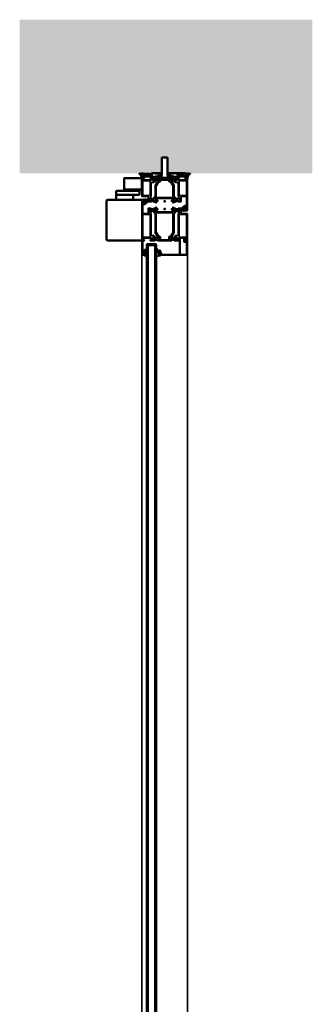
# Model space of a CAD drawing. Units: millimetres. Extents: x 2530 to 23610, y -640 to 3500.
# Drawn here: x 4031 to 4057, y 1171 to 1257 of the extents above; entities that cross this region are included whole.
import ezdxf

# ---------------------------------------------------------------- set-up
doc = ezdxf.new("R2010")
doc.units = ezdxf.units.MM
for name, color, linetype, lineweight in [('S03_AL_Kontur', 255, 'Continuous', 35), ('S04_AL_Schraffur', 253, 'Continuous', 25), ('S05_EPDM_Kontur', 43, 'Continuous', 50), ('S07_Isolation_Kontur', 91, 'Continuous', 50), ('S08_Isolation_Schraffur', 91, 'Continuous', 25), ('S13_Zubehör_Kontur', 32, 'Continuous', 50), ('S15_Glas_Kontur', 4, 'Continuous', 70)]:
    doc.layers.add(name, color=color, linetype=linetype, lineweight=lineweight)
doc.layers.add('S22_Einfügepunkte', color=103, linetype='Continuous', lineweight=50, plot=False)

# ---------------------------------------------------------------- blocks, each defined once
blk = doc.blocks.new('150580_s')
at = {"layer": 'S04_AL_Schraffur'}
h = blk.add_hatch(color=256, dxfattribs=at)
h.paths.add_polyline_path([(73, 16, 0.414214), (72.5, 16.5), (35.2, 16.5, -0.414214), (34.7, 17), (34.7, 20.5, 0.194517), (32, 23.2, 0.081662), (30.5, 23.6, 0.597246), (30.3, 23.4), (31.7, 21), (31.7, 20.3, -0.414214), (31.2, 19.8), (27, 19.8, -0.415866), (26.8, 20), (26.8, 22.7, 0.414214), (26.5, 23), (25.5, 23, 0.414214), (25.2, 22.7), (25.2, 20.8, -0.338181), (25.4, 20.5), (25.4, 20.1, -0.338212), (25.2, 19.8), (25.2, 15.5, 0.414214), (26.2, 14.5), (26.7, 14.5), (26.7, 17, -0.414214), (27.7, 18), (29, 18, -0.414214), (30, 17), (30, 10, -0.4), (30, 9), (30, 3, -0.414214), (29, 2), (27.7, 2, -0.414214), (26.7, 3), (26.7, 4.5), (26.1, 4.5), (25, 3.4), (25, 2), (9.1, 2, -0.414214), (8.6, 2.5), (8.6, 4.1, -0.414214), (9.1, 4.6), (9.6, 4.6, 0.414214), (10.1, 5.1), (10.1, 5.3, 0.414214), (9.6, 5.8), (6.8, 5.8, 0.414214), (6.3, 5.3), (6.3, 4.8), (7.3, 4.8), (7.3, 3.3, -0.414214), (6.3, 2.3), (2.3, 2.3, -0.414214), (1.3, 3.3), (1.3, 4.8), (2.3, 4.8), (2.3, 5.3, 0.414214), (1.8, 5.8), (0.5, 5.8, 0.414214), (0, 5.3), (0, 0.5, 0.414214), (0.5, 0), (97.5, 0, 0.414214), (98, 0.5), (98, 5, 0.414214), (97.5, 5.5), (96.2, 5.5, 0.414214), (95.7, 5), (95.7, 4.5), (96.7, 4.5), (96.7, 2.8, -0.414214), (95.7, 1.8), (91.7, 1.8, -0.414214), (90.7, 2.8), (90.7, 4.5), (91.7, 4.5), (91.7, 5, 0.414214), (91.2, 5.5), (89.4, 5.5, 0.414214), (88.9, 5), (88.9, 2.5, -0.414214), (88.4, 2), (73.5, 2, -0.414214), (73, 2.5), (73, 10.6, -0.414214), (73.5, 11.1), (82, 11.1, 0.414214), (82.5, 11.6), (82.5, 12.9, -0.338212), (82.3, 13.2), (82.3, 13.6, -0.338181), (82.5, 13.9), (82.5, 15.8, 0.414214), (82.2, 16.1), (81.2, 16.1, 0.414214), (80.9, 15.8), (80.9, 13.1, -0.415866), (80.7, 12.9), (76.5, 12.9, -0.414214), (76, 13.4), (76, 14.1), (77.4, 16.5, 0.597246), (77.2, 16.7, 0.081662), (75.7, 16.3, 0.111074), (73.9, 15, -0.691235), (73, 15.3)])
h.paths.add_polyline_path([(70.7, 14.7, -0.414214), (71.2, 14.2), (71.2, 2.5, -0.414214), (70.7, 2), (32.3, 2, -0.414214), (31.8, 2.5), (31.8, 14.2, -0.414214), (32.3, 14.7)], flags=16)
at = {"layer": 'S03_AL_Kontur'}
for points in [[(76.5, 12.9), (80.7, 12.9, 0.412563), (80.9, 13.1), (80.9, 15.8, -0.414214), (81.2, 16.1), (82.2, 16.1, -0.414214), (82.5, 15.8), (82.5, 13.9, 0.338181), (82.3, 13.6), (82.3, 13.2, 0.338212), (82.5, 12.9), (82.5, 11.6, -0.414214), (82, 11.1), (73.5, 11.1, 0.414214), (73, 10.6), (73, 2.5, 0.414214), (73.5, 2), (88.4, 2, 0.414214), (88.9, 2.5), (88.9, 5, -0.414214), (89.4, 5.5), (91.2, 5.5, -0.414214), (91.7, 5), (91.7, 4.5), (90.7, 4.5), (90.7, 2.8, 0.414214), (91.7, 1.8), (95.7, 1.8, 0.414214), (96.7, 2.8), (96.7, 4.5), (95.7, 4.5), (95.7, 5, -0.414214), (96.2, 5.5), (97.5, 5.5, -0.414214), (98, 5), (98, 0.5, -0.414214), (97.5, 0), (0.5, 0, -0.414214), (0, 0.5), (0, 5.3, -0.414214), (0.5, 5.8), (1.8, 5.8, -0.414214), (2.3, 5.3), (2.3, 4.8), (1.3, 4.8), (1.3, 3.3, 0.414214), (2.3, 2.3), (6.3, 2.3, 0.414214), (7.3, 3.3), (7.3, 4.8), (6.3, 4.8), (6.3, 5.3, -0.414214), (6.8, 5.8), (9.6, 5.8, -0.414214), (10.1, 5.3), (10.1, 5.1, -0.414214), (9.6, 4.6), (9.1, 4.6, 0.414214), (8.6, 4.1), (8.6, 2.5, 0.414214), (9.1, 2), (25, 2), (25, 3.4), (26.1, 4.5), (26.7, 4.5), (26.7, 3, 0.414214), (27.7, 2), (29, 2, 0.414214), (30, 3), (30, 9, 0.4), (30, 10), (30, 17, 0.414214), (29, 18), (27.7, 18, 0.414214), (26.7, 17), (26.7, 14.5), (26.2, 14.5, -0.414214), (25.2, 15.5), (25.2, 19.8, 0.338212), (25.4, 20.1), (25.4, 20.5, 0.338181), (25.2, 20.8), (25.2, 22.7, -0.414214), (25.5, 23), (26.5, 23, -0.414214), (26.8, 22.7), (26.8, 20, 0.412563), (27, 19.8), (31.2, 19.8, 0.414214), (31.7, 20.3), (31.7, 21), (30.3, 23.4, -0.623963), (30.5, 23.6, -0.081662), (32, 23.2, -0.194517), (34.7, 20.5), (34.7, 17, 0.414214), (35.2, 16.5), (72.5, 16.5, -0.414214), (73, 16), (73, 15.3, 0.691235), (73.9, 15, -0.111074), (75.7, 16.3, -0.081662), (77.2, 16.7, -0.623963), (77.4, 16.5), (76, 14.1), (76, 13.4, 0.414214)], [(31.8, 14.2), (31.8, 2.5, 0.414214), (32.3, 2), (70.7, 2, 0.414214), (71.2, 2.5), (71.2, 14.2, 0.414214), (70.7, 14.7), (32.3, 14.7, 0.414214)]]:
    blk.add_lwpolyline(points, format="xyb", close=True, dxfattribs=at)
blk = doc.blocks.new('150570_s')
at = {"layer": 'S04_AL_Schraffur'}
h = blk.add_hatch(color=256, dxfattribs=at)
h.paths.add_polyline_path([(51.2, 13.8, -0.414214), (51.7, 14.3), (53.7, 14.3, -0.414214), (54.2, 13.8), (54.2, 12.5, 0.414214), (54.7, 12), (56.2, 12), (56.2, 14.3), (59.2, 14.3), (59.2, 15.3, 0.414214), (58.7, 15.8), (57.5, 15.8), (57.5, 16.1, -0.338212), (57.3, 16.4), (57.3, 16.8, -0.338181), (57.5, 17.1), (57.5, 19, 0.414214), (57.2, 19.3), (56.2, 19.3, 0.414214), (55.9, 19), (55.9, 16.3, -0.415866), (55.7, 16.1), (51.5, 16.1, -0.414214), (51, 16.6), (51, 17.3), (52.4, 19.7, 0.597246), (52.2, 19.9, 0.081662), (50.7, 19.5, 0.197864), (48, 16.7, -0.305878), (47.5, 16.4), (13.6, 16.4, 0.1365), (13.1, 16.3), (7.2, 12.7, -0.237025), (6.8, 12.7, 0.069632), (5.5, 13, 0.597246), (5.3, 12.8), (6.7, 10.4), (6.7, 9.7, -0.414214), (6.2, 9.2), (2, 9.2, -0.415866), (1.8, 9.4), (1.8, 12.1, 0.414214), (1.5, 12.4), (0.5, 12.4, 0.414214), (0.2, 12.1), (0.2, 10.2, -0.338181), (0.4, 9.9), (0.4, 9.5, -0.338212), (0.2, 9.2), (0.2, -9.2, -0.338212), (0.4, -9.5), (0.4, -9.9, -0.338181), (0.2, -10.2), (0.2, -12.1, 0.414214), (0.5, -12.4), (1.5, -12.4, 0.414214), (1.8, -12.1), (1.8, -9.4, -0.415866), (2, -9.2), (6.2, -9.2, -0.414214), (6.7, -9.7), (6.7, -10.4), (5.3, -12.8, 0.597246), (5.5, -13, 0.069632), (6.8, -12.7, -0.237025), (7.2, -12.7), (13.1, -16.3, 0.1365), (13.6, -16.4), (47.5, -16.4, -0.305878), (48, -16.7, 0.197864), (50.7, -19.5, 0.081662), (52.2, -19.9, 0.597246), (52.4, -19.7), (51, -17.3), (51, -16.6, -0.414214), (51.5, -16.1), (55.7, -16.1, -0.415866), (55.9, -16.3), (55.9, -19, 0.414214), (56.2, -19.3), (57.2, -19.3, 0.414214), (57.5, -19), (57.5, -17.1, -0.338181), (57.3, -16.8), (57.3, -16.4, -0.338212), (57.5, -16.1), (57.5, -15.8), (58.7, -15.8, 0.414214), (59.2, -15.3), (59.2, -14.3), (56.2, -14.3), (56.2, -12), (54.7, -12, 0.414214), (54.2, -12.5), (54.2, -13.8, -0.414214), (53.7, -14.3), (51.7, -14.3, -0.414214), (51.2, -13.8)])
h.paths.add_polyline_path([(49.4, -14.1, -0.414214), (48.9, -14.6), (15.5, -14.6, -0.1365), (15, -14.5), (9, -10.8, -0.262852), (8.5, -10), (8.5, -9.4, 0.414214), (6.5, -7.4), (2.5, -7.4, -0.414214), (2, -6.9), (2, 6.9, -0.414214), (2.5, 7.4), (6.5, 7.4, 0.414214), (8.5, 9.4), (8.5, 10, -0.262852), (9, 10.8), (15, 14.5, -0.1365), (15.5, 14.6), (48.9, 14.6, -0.414214), (49.4, 14.1)], flags=16)
at = {"layer": 'S03_AL_Kontur'}
for points in [[(51, -16.6), (51, -17.3), (52.4, -19.7, -0.623963), (52.2, -19.9, -0.081662), (50.7, -19.5, -0.197864), (48, -16.7, 0.305878), (47.5, -16.4), (13.6, -16.4, -0.1365), (13.1, -16.3), (7.2, -12.7, 0.230664), (6.8, -12.7, -0.069632), (5.5, -13, -0.623963), (5.3, -12.8), (6.7, -10.4), (6.7, -9.7, 0.414214), (6.2, -9.2), (2, -9.2, 0.412563), (1.8, -9.4), (1.8, -12.1, -0.414214), (1.5, -12.4), (0.5, -12.4, -0.414214), (0.2, -12.1), (0.2, -10.2, 0.338181), (0.4, -9.9), (0.4, -9.5, 0.338212), (0.2, -9.2), (0.2, 9.2, 0.338212), (0.4, 9.5), (0.4, 9.9, 0.338181), (0.2, 10.2), (0.2, 12.1, -0.414214), (0.5, 12.4), (1.5, 12.4, -0.414214), (1.8, 12.1), (1.8, 9.4, 0.412563), (2, 9.2), (6.2, 9.2, 0.414214), (6.7, 9.7), (6.7, 10.4), (5.3, 12.8, -0.623963), (5.5, 13, -0.069632), (6.8, 12.7, 0.230664), (7.2, 12.7), (13.1, 16.3, -0.1365), (13.6, 16.4), (47.5, 16.4, 0.305878), (48, 16.7, -0.197864), (50.7, 19.5, -0.081662), (52.2, 19.9, -0.623963), (52.4, 19.7), (51, 17.3), (51, 16.6, 0.414214), (51.5, 16.1), (55.7, 16.1, 0.412563), (55.9, 16.3), (55.9, 19, -0.414214), (56.2, 19.3), (57.2, 19.3, -0.414214), (57.5, 19), (57.5, 17.1, 0.338181), (57.3, 16.8), (57.3, 16.4, 0.338212), (57.5, 16.1), (57.5, 15.8), (58.7, 15.8, -0.414214), (59.2, 15.3), (59.2, 14.3), (56.2, 14.3), (56.2, 12), (54.7, 12, -0.414214), (54.2, 12.5), (54.2, 13.8, 0.414214), (53.7, 14.3), (51.7, 14.3, 0.414214), (51.2, 13.8), (51.2, -13.8, 0.414214), (51.7, -14.3), (53.7, -14.3, 0.414214), (54.2, -13.8), (54.2, -12.5, -0.414214), (54.7, -12), (56.2, -12), (56.2, -14.3), (59.2, -14.3), (59.2, -15.3, -0.414214), (58.7, -15.8), (57.5, -15.8), (57.5, -16.1, 0.338212), (57.3, -16.4), (57.3, -16.8, 0.338181), (57.5, -17.1), (57.5, -19, -0.414214), (57.2, -19.3), (56.2, -19.3, -0.414214), (55.9, -19), (55.9, -16.3, 0.412563), (55.7, -16.1), (51.5, -16.1, 0.414214)], [(9, -10.8), (15, -14.5, 0.1365), (15.5, -14.6), (48.9, -14.6, 0.414214), (49.4, -14.1), (49.4, 14.1, 0.414214), (48.9, 14.6), (15.5, 14.6, 0.1365), (15, 14.5), (9, 10.8, 0.262852), (8.5, 10), (8.5, 9.4, -0.414214), (6.5, 7.4), (2.5, 7.4, 0.414214), (2, 6.9), (2, -6.9, 0.414214), (2.5, -7.4), (6.5, -7.4, -0.414214), (8.5, -9.4), (8.5, -10, 0.262852)]]:
    blk.add_lwpolyline(points, format="xyb", close=True, dxfattribs=at)
at = {"layer": 'S22_Einfügepunkte'}
blk.add_point((56.2, 0), dxfattribs=at)
blk = doc.blocks.new('150560_s')
at = {"layer": 'S04_AL_Schraffur'}
h = blk.add_hatch(color=256, dxfattribs=at)
h.paths.add_polyline_path([(48, -15.3, -0.691235), (48.9, -15, 0.111074), (50.7, -16.3, 0.081662), (52.2, -16.7, 0.597246), (52.4, -16.5), (51, -14.1), (51, -13.4, -0.414214), (51.5, -12.9), (55.7, -12.9, -0.415866), (55.9, -13.1), (55.9, -15.8, 0.414214), (56.2, -16.1), (57.2, -16.1, 0.414214), (57.5, -15.8), (57.5, -13.9, -0.338181), (57.3, -13.6), (57.3, -13.2, -0.338212), (57.5, -12.9), (57.5, -9.8, 0.414214), (57, -9.3), (53.5, -9.3, 0.414214), (53, -9.8), (53, -10.6, -0.414214), (52.5, -11.1), (48.5, -11.1, -0.414214), (48, -10.6), (48, -0.5, 0.414214), (47.5, 0), (0, 0), (0, -3.4), (1.1, -4.5), (1.7, -4.5), (1.7, -3, -0.414214), (2.7, -2), (4, -2, -0.414214), (5, -3), (5, -17, -0.414214), (4, -18), (2.7, -18, -0.414214), (1.7, -17), (1.7, -14.5), (1.2, -14.5, 0.414214), (0.2, -15.5), (0.2, -19.8, -0.338212), (0.4, -20.1), (0.4, -20.5, -0.338181), (0.2, -20.8), (0.2, -22.7, 0.414214), (0.5, -23), (1.5, -23, 0.414214), (1.8, -22.7), (1.8, -20, -0.415866), (2, -19.8), (6.2, -19.8, -0.414214), (6.7, -20.3), (6.7, -21), (5.3, -23.4, 0.597246), (5.5, -23.6, 0.081662), (7, -23.2, 0.194517), (9.7, -20.5), (9.7, -17, -0.414214), (10.2, -16.5), (47.5, -16.5, 0.414214), (48, -16)])
h.paths.add_polyline_path([(7.3, -14.7, -0.414214), (6.8, -14.2), (6.8, -2.5, -0.414214), (7.3, -2), (45.7, -2, -0.414214), (46.2, -2.5), (46.2, -14.2, -0.414214), (45.7, -14.7)], flags=16)
at = {"layer": 'S03_AL_Kontur'}
for points in [[(6.2, -19.8, -0.414214), (6.7, -20.3), (6.7, -21), (5.3, -23.4, 0.623963), (5.5, -23.6, 0.081662), (7, -23.2, 0.194517), (9.7, -20.5), (9.7, -17, -0.414214), (10.2, -16.5), (47.5, -16.5, 0.414214), (48, -16), (48, -15.3, -0.691235), (48.9, -15, 0.111074), (50.7, -16.3, 0.081662), (52.2, -16.7, 0.623963), (52.4, -16.5), (51, -14.1), (51, -13.4, -0.414214), (51.5, -12.9), (55.7, -12.9, -0.412563), (55.9, -13.1), (55.9, -15.8, 0.414214), (56.2, -16.1), (57.2, -16.1, 0.414214), (57.5, -15.8), (57.5, -13.9, -0.338181), (57.3, -13.6), (57.3, -13.2, -0.338212), (57.5, -12.9), (57.5, -9.8, 0.414214), (57, -9.3), (53.5, -9.3, 0.414214), (53, -9.8), (53, -10.6, -0.414214), (52.5, -11.1), (48.5, -11.1, -0.414214), (48, -10.6), (48, -0.5, 0.414214), (47.5, 0), (0, 0), (0, -3.4), (1.1, -4.5), (1.7, -4.5), (1.7, -3, -0.414214), (2.7, -2), (4, -2, -0.414214), (5, -3), (5, -17, -0.414214), (4, -18), (2.7, -18, -0.414214), (1.7, -17), (1.7, -14.5), (1.2, -14.5, 0.414214), (0.2, -15.5), (0.2, -19.8, -0.338212), (0.4, -20.1), (0.4, -20.5, -0.338181), (0.2, -20.8), (0.2, -22.7, 0.414214), (0.5, -23), (1.5, -23, 0.414214), (1.8, -22.7), (1.8, -20, -0.412563), (2, -19.8)], [(7.3, -14.7), (45.7, -14.7, 0.414214), (46.2, -14.2), (46.2, -2.5, 0.414214), (45.7, -2), (7.3, -2, 0.414214), (6.8, -2.5), (6.8, -14.2, 0.414214)]]:
    blk.add_lwpolyline(points, format="xyb", close=True, dxfattribs=at)
blk = doc.blocks.new('150530_s')
at = {"layer": 'S04_AL_Schraffur'}
h = blk.add_hatch(color=256, dxfattribs=at)
h.paths.add_polyline_path([(34, -15.3, -0.691235), (34.9, -15, 0.111074), (36.7, -16.3, 0.081662), (38.2, -16.7, 0.597246), (38.4, -16.5), (37, -14.1), (37, -13.4, -0.414214), (37.5, -12.9), (41.7, -12.9, -0.415866), (41.9, -13.1), (41.9, -15.8, 0.414214), (42.2, -16.1), (43.2, -16.1, 0.414214), (43.5, -15.8), (43.5, -13.9, -0.338181), (43.3, -13.6), (43.3, -13.2, -0.338212), (43.5, -12.9), (43.5, -9.8, 0.414214), (43, -9.3), (39.5, -9.3, 0.414214), (39, -9.8), (39, -10.6, -0.414214), (38.5, -11.1), (34.5, -11.1, -0.414214), (34, -10.6), (34, -0.5, 0.414214), (33.5, 0), (0, 0), (0, -3.4), (1.1, -4.5), (1.7, -4.5), (1.7, -3, -0.414214), (2.7, -2), (4, -2, -0.414214), (5, -3), (5, -17, -0.414214), (4, -18), (2.7, -18, -0.414214), (1.7, -17), (1.7, -14.5), (1.2, -14.5, 0.414214), (0.2, -15.5), (0.2, -19.8, -0.338212), (0.4, -20.1), (0.4, -20.5, -0.338181), (0.2, -20.8), (0.2, -22.7, 0.414214), (0.5, -23), (1.5, -23, 0.414214), (1.8, -22.7), (1.8, -20, -0.415866), (2, -19.8), (6.2, -19.8, -0.414214), (6.7, -20.3), (6.7, -21), (5.3, -23.4, 0.597246), (5.5, -23.6, 0.081662), (7, -23.2, 0.194517), (9.7, -20.5), (9.7, -17, -0.414214), (10.2, -16.5), (33.5, -16.5, 0.414214), (34, -16)])
h.paths.add_polyline_path([(7.3, -14.7, -0.414214), (6.8, -14.2), (6.8, -2.5, -0.414214), (7.3, -2), (31.7, -2, -0.414214), (32.2, -2.5), (32.2, -14.2, -0.414214), (31.7, -14.7)], flags=16)
at = {"layer": 'S03_AL_Kontur'}
for points in [[(0.2, -19.8, -0.338212), (0.4, -20.1), (0.4, -20.5, -0.338181), (0.2, -20.8), (0.2, -22.7, 0.414214), (0.5, -23), (1.5, -23, 0.414214), (1.8, -22.7), (1.8, -20, -0.412563), (2, -19.8), (6.2, -19.8, -0.414214), (6.7, -20.3), (6.7, -21), (5.3, -23.4, 0.623963), (5.5, -23.6, 0.081662), (7, -23.2, 0.194517), (9.7, -20.5), (9.7, -17, -0.414214), (10.2, -16.5), (33.5, -16.5, 0.414214), (34, -16), (34, -15.3, -0.691235), (34.9, -15, 0.111074), (36.7, -16.3, 0.081662), (38.2, -16.7, 0.623963), (38.4, -16.5), (37, -14.1), (37, -13.4, -0.414214), (37.5, -12.9), (41.7, -12.9, -0.412563), (41.9, -13.1), (41.9, -15.8, 0.414214), (42.2, -16.1), (43.2, -16.1, 0.414214), (43.5, -15.8), (43.5, -13.9, -0.338181), (43.3, -13.6), (43.3, -13.2, -0.338212), (43.5, -12.9), (43.5, -9.8, 0.414214), (43, -9.3), (39.5, -9.3, 0.414214), (39, -9.8), (39, -10.6, -0.414214), (38.5, -11.1), (34.5, -11.1, -0.414214), (34, -10.6), (34, -0.5, 0.414214), (33.5, 0), (0, 0), (0, -3.4), (1.1, -4.5), (1.7, -4.5), (1.7, -3, -0.414214), (2.7, -2), (4, -2, -0.414214), (5, -3), (5, -17, -0.414214), (4, -18), (2.7, -18, -0.414214), (1.7, -17), (1.7, -14.5), (1.2, -14.5, 0.414214), (0.2, -15.5)], [(6.8, -14.2, 0.414214), (7.3, -14.7), (31.7, -14.7, 0.414214), (32.2, -14.2), (32.2, -2.5, 0.414214), (31.7, -2), (7.3, -2, 0.414214), (6.8, -2.5)]]:
    blk.add_lwpolyline(points, format="xyb", close=True, dxfattribs=at)
blk = doc.blocks.new('150540_s')
at = {"layer": 'S04_AL_Schraffur'}
h = blk.add_hatch(color=256, dxfattribs=at)
h.paths.add_polyline_path([(45.2, -14.3), (42.2, -14.3), (42.2, -12), (40.7, -12, 0.414214), (40.2, -12.5), (40.2, -13.8, -0.414214), (39.7, -14.3), (37.7, -14.3, -0.414214), (37.2, -13.8), (37.2, 13.8, -0.414214), (37.7, 14.3), (39.7, 14.3, -0.414214), (40.2, 13.8), (40.2, 12.5, 0.414214), (40.7, 12), (42.2, 12), (42.2, 14.3), (45.2, 14.3), (45.2, 15.3, 0.414214), (44.7, 15.8), (43.5, 15.8), (43.5, 16.1, -0.338212), (43.3, 16.4), (43.3, 16.8, -0.338181), (43.5, 17.1), (43.5, 19, 0.414214), (43.2, 19.3), (42.2, 19.3, 0.414214), (41.9, 19), (41.9, 16.3, -0.415866), (41.7, 16.1), (37.5, 16.1, -0.414214), (37, 16.6), (37, 17.3), (38.4, 19.7, 0.597246), (38.2, 19.9, 0.081662), (36.7, 19.5, 0.197864), (34, 16.7, -0.305878), (33.5, 16.4), (13.6, 16.4, 0.1365), (13.1, 16.3), (7.2, 12.7, -0.237025), (6.8, 12.7, 0.069632), (5.5, 13, 0.597246), (5.3, 12.8), (6.7, 10.4), (6.7, 9.7, -0.414214), (6.2, 9.2), (2, 9.2, -0.415866), (1.8, 9.4), (1.8, 12.1, 0.414214), (1.5, 12.4), (0.5, 12.4, 0.414214), (0.2, 12.1), (0.2, 10.2, -0.338181), (0.4, 9.9), (0.4, 9.5, -0.338212), (0.2, 9.2), (0.2, -9.2, -0.338212), (0.4, -9.5), (0.4, -9.9, -0.338181), (0.2, -10.2), (0.2, -12.1, 0.414214), (0.5, -12.4), (1.5, -12.4, 0.414214), (1.8, -12.1), (1.8, -9.4, -0.415866), (2, -9.2), (6.2, -9.2, -0.414214), (6.7, -9.7), (6.7, -10.4), (5.3, -12.8, 0.597246), (5.5, -13, 0.069632), (6.8, -12.7, -0.237025), (7.2, -12.7), (13.1, -16.3, 0.1365), (13.6, -16.4), (33.5, -16.4, -0.305878), (34, -16.7, 0.197864), (36.7, -19.5, 0.081662), (38.2, -19.9, 0.597246), (38.4, -19.7), (37, -17.3), (37, -16.6, -0.414214), (37.5, -16.1), (41.7, -16.1, -0.415866), (41.9, -16.3), (41.9, -19, 0.414214), (42.2, -19.3), (43.2, -19.3, 0.414214), (43.5, -19), (43.5, -17.1, -0.338181), (43.3, -16.8), (43.3, -16.4, -0.338212), (43.5, -16.1), (43.5, -15.8), (44.7, -15.8, 0.414214), (45.2, -15.3)])
h.paths.add_polyline_path([(15.5, -14.6, -0.1365), (15, -14.5), (9, -10.8, -0.262852), (8.5, -10), (8.5, -9.4, 0.414214), (6.5, -7.4), (2.5, -7.4, -0.414214), (2, -6.9), (2, 6.9, -0.414214), (2.5, 7.4), (6.5, 7.4, 0.414214), (8.5, 9.4), (8.5, 10, -0.262852), (9, 10.8), (15, 14.5, -0.1365), (15.5, 14.6), (34.9, 14.6, -0.414214), (35.4, 14.1), (35.4, -14.1, -0.414214), (34.9, -14.6)], flags=16)
at = {"layer": 'S03_AL_Kontur'}
for points in [[(37, -16.6), (37, -17.3), (38.4, -19.7, -0.623963), (38.2, -19.9, -0.081662), (36.7, -19.5, -0.197864), (34, -16.7, 0.305878), (33.5, -16.4), (13.6, -16.4, -0.1365), (13.1, -16.3), (7.2, -12.7, 0.230664), (6.8, -12.7, -0.069632), (5.5, -13, -0.623963), (5.3, -12.8), (6.7, -10.4), (6.7, -9.7, 0.414214), (6.2, -9.2), (2, -9.2, 0.412563), (1.8, -9.4), (1.8, -12.1, -0.414214), (1.5, -12.4), (0.5, -12.4, -0.414214), (0.2, -12.1), (0.2, -10.2, 0.338181), (0.4, -9.9), (0.4, -9.5, 0.338212), (0.2, -9.2), (0.2, 9.2, 0.338212), (0.4, 9.5), (0.4, 9.9, 0.338181), (0.2, 10.2), (0.2, 12.1, -0.414214), (0.5, 12.4), (1.5, 12.4, -0.414214), (1.8, 12.1), (1.8, 9.4, 0.412563), (2, 9.2), (6.2, 9.2, 0.414214), (6.7, 9.7), (6.7, 10.4), (5.3, 12.8, -0.623963), (5.5, 13, -0.069632), (6.8, 12.7, 0.230664), (7.2, 12.7), (13.1, 16.3, -0.1365), (13.6, 16.4), (33.5, 16.4, 0.305878), (34, 16.7, -0.197864), (36.7, 19.5, -0.081662), (38.2, 19.9, -0.623963), (38.4, 19.7), (37, 17.3), (37, 16.6, 0.414214), (37.5, 16.1), (41.7, 16.1, 0.412563), (41.9, 16.3), (41.9, 19, -0.414214), (42.2, 19.3), (43.2, 19.3, -0.414214), (43.5, 19), (43.5, 17.1, 0.338181), (43.3, 16.8), (43.3, 16.4, 0.338212), (43.5, 16.1), (43.5, 15.8), (44.7, 15.8, -0.414214), (45.2, 15.3), (45.2, 14.3), (42.2, 14.3), (42.2, 12), (40.7, 12, -0.414214), (40.2, 12.5), (40.2, 13.8, 0.414214), (39.7, 14.3), (37.7, 14.3, 0.414214), (37.2, 13.8), (37.2, -13.8, 0.414214), (37.7, -14.3), (39.7, -14.3, 0.414214), (40.2, -13.8), (40.2, -12.5, -0.414214), (40.7, -12), (42.2, -12), (42.2, -14.3), (45.2, -14.3), (45.2, -15.3, -0.414214), (44.7, -15.8), (43.5, -15.8), (43.5, -16.1, 0.338212), (43.3, -16.4), (43.3, -16.8, 0.338181), (43.5, -17.1), (43.5, -19, -0.414214), (43.2, -19.3), (42.2, -19.3, -0.414214), (41.9, -19), (41.9, -16.3, 0.412563), (41.7, -16.1), (37.5, -16.1, 0.414214)], [(9, -10.8), (15, -14.5, 0.1365), (15.5, -14.6), (34.9, -14.6, 0.414214), (35.4, -14.1), (35.4, 14.1, 0.414214), (34.9, 14.6), (15.5, 14.6, 0.1365), (15, 14.5), (9, 10.8, 0.262852), (8.5, 10), (8.5, 9.4, -0.414214), (6.5, 7.4), (2.5, 7.4, 0.414214), (2, 6.9), (2, -6.9, 0.414214), (2.5, -7.4), (6.5, -7.4, -0.414214), (8.5, -9.4), (8.5, -10, 0.262852)]]:
    blk.add_lwpolyline(points, format="xyb", close=True, dxfattribs=at)
at = {"layer": 'S22_Einfügepunkte'}
blk.add_point((42.2, 0), dxfattribs=at)
blk = doc.blocks.new('150550_s')
at = {"layer": 'S04_AL_Schraffur'}
h = blk.add_hatch(color=256, dxfattribs=at)
h.paths.add_polyline_path([(10.2, 16.5, -0.414214), (9.7, 17), (9.7, 20.5, 0.194517), (7, 23.2, 0.081662), (5.5, 23.6, 0.597246), (5.3, 23.4), (6.7, 21), (6.7, 20.3, -0.414214), (6.2, 19.8), (2, 19.8, -0.415866), (1.8, 20), (1.8, 22.7, 0.414214), (1.5, 23), (0.5, 23, 0.414214), (0.2, 22.7), (0.2, 20.8, -0.338181), (0.4, 20.5), (0.4, 20.1, -0.338212), (0.2, 19.8), (0.2, 15.5, 0.414214), (1.2, 14.5), (1.7, 14.5), (1.7, 17, -0.414214), (2.7, 18), (4, 18, -0.414214), (5, 17), (5, 10, -0.4), (5, 9), (5, 3, -0.414214), (4, 2), (2.7, 2, -0.414214), (1.7, 3), (1.7, 4.5), (1.1, 4.5), (0, 3.4), (0, 0), (58.5, 0, 0.414214), (59, 0.5), (59, 5, 0.414214), (58.5, 5.5), (57.2, 5.5, 0.414214), (56.7, 5), (56.7, 4.5), (57.7, 4.5), (57.7, 2.8, -0.414214), (56.7, 1.8), (52.7, 1.8, -0.414214), (51.7, 2.8), (51.7, 4.5), (52.7, 4.5), (52.7, 5, 0.414214), (52.2, 5.5), (50.4, 5.5, 0.414214), (49.9, 5), (49.9, 2.5, -0.414214), (49.4, 2), (34.5, 2, -0.414214), (34, 2.5), (34, 10.6, -0.414214), (34.5, 11.1), (43, 11.1, 0.414214), (43.5, 11.6), (43.5, 12.9, -0.338212), (43.3, 13.2), (43.3, 13.6, -0.338181), (43.5, 13.9), (43.5, 15.8, 0.414214), (43.2, 16.1), (42.2, 16.1, 0.414214), (41.9, 15.8), (41.9, 13.1, -0.415866), (41.7, 12.9), (37.5, 12.9, -0.414214), (37, 13.4), (37, 14.1), (38.4, 16.5, 0.597246), (38.2, 16.7, 0.081662), (36.7, 16.3, 0.111074), (34.9, 15, -0.691235), (34, 15.3), (34, 16, 0.414214), (33.5, 16.5)])
h.paths.add_polyline_path([(31.7, 14.7, -0.414214), (32.2, 14.2), (32.2, 2.5, -0.414214), (31.7, 2), (7.3, 2, -0.414214), (6.8, 2.5), (6.8, 14.2, -0.414214), (7.3, 14.7)], flags=16)
at = {"layer": 'S03_AL_Kontur'}
for points in [[(34.9, 15, -0.691235), (34, 15.3), (34, 16, 0.414214), (33.5, 16.5), (10.2, 16.5, -0.414214), (9.7, 17), (9.7, 20.5, 0.194517), (7, 23.2, 0.081662), (5.5, 23.6, 0.623963), (5.3, 23.4), (6.7, 21), (6.7, 20.3, -0.414214), (6.2, 19.8), (2, 19.8, -0.412563), (1.8, 20), (1.8, 22.7, 0.414214), (1.5, 23), (0.5, 23, 0.414214), (0.2, 22.7), (0.2, 20.8, -0.338181), (0.4, 20.5), (0.4, 20.1, -0.338212), (0.2, 19.8), (0.2, 15.5, 0.414214), (1.2, 14.5), (1.7, 14.5), (1.7, 17, -0.414214), (2.7, 18), (4, 18, -0.414214), (5, 17), (5, 10, -0.4), (5, 9), (5, 3, -0.414214), (4, 2), (2.7, 2, -0.414214), (1.7, 3), (1.7, 4.5), (1.1, 4.5), (0, 3.4), (0, 0), (58.5, 0, 0.414214), (59, 0.5), (59, 5, 0.414214), (58.5, 5.5), (57.2, 5.5, 0.414214), (56.7, 5), (56.7, 4.5), (57.7, 4.5), (57.7, 2.8, -0.414214), (56.7, 1.8), (52.7, 1.8, -0.414214), (51.7, 2.8), (51.7, 4.5), (52.7, 4.5), (52.7, 5, 0.414214), (52.2, 5.5), (50.4, 5.5, 0.414214), (49.9, 5), (49.9, 2.5, -0.414214), (49.4, 2), (34.5, 2, -0.414214), (34, 2.5), (34, 10.6, -0.414214), (34.5, 11.1), (43, 11.1, 0.414214), (43.5, 11.6), (43.5, 12.9, -0.338212), (43.3, 13.2), (43.3, 13.6, -0.338181), (43.5, 13.9), (43.5, 15.8, 0.414214), (43.2, 16.1), (42.2, 16.1, 0.414214), (41.9, 15.8), (41.9, 13.1, -0.412563), (41.7, 12.9), (37.5, 12.9, -0.414214), (37, 13.4), (37, 14.1), (38.4, 16.5, 0.623963), (38.2, 16.7, 0.081662), (36.7, 16.3, 0.111074)], [(6.8, 14.2), (6.8, 2.5, 0.414214), (7.3, 2), (31.7, 2, 0.414214), (32.2, 2.5), (32.2, 14.2, 0.414214), (31.7, 14.7), (7.3, 14.7, 0.414214)]]:
    blk.add_lwpolyline(points, format="xyb", close=True, dxfattribs=at)
blk = doc.blocks.new('150830_s')
at = {"layer": 'S04_AL_Schraffur'}
h = blk.add_hatch(color=256, dxfattribs=at)
edge = h.paths.add_edge_path()
edge.add_arc((21.5, -48.5), 0.5, 134.998, 270.0015)
edge.add_line((21.5, -49), (22.5, -49))
edge.add_arc((22.5, -48.5), 0.5, 269.9645, 360.0355)
edge.add_line((23, -48.5), (23, -47.5))
edge.add_arc((23.5, -47.5), 0.5, 89.9645, 180.0355, ccw=False)
edge.add_line((23.5, -47), (24.5, -47))
edge.add_arc((24.5, -46.5), 0.5, 269.9645, 360)
edge.add_line((25, -46.5), (25, -0.5))
edge.add_arc((24.5, -0.5), 0.5, 359.9704, 450.0296)
edge.add_line((24.5, 0), (0.5, 0))
edge.add_line((0.5, 0), (0.5, -1.5))
edge.add_line((0.5, -1.5), (1, -1.5))
edge.add_line((1, -1.5), (1, -4.5))
edge.add_arc((0.5, -4.5), 0.5, -90.0295, 0.0295, ccw=False)
edge.add_line((0.5, -5), (-1.7, -5))
edge.add_line((-1.7, -5), (-2.6, -4.5))
edge.add_arc((-2.7, -4.7), 0.2, 62.5483, 150)
edge.add_line((-2.9, -4.6), (-3.4, -5.6))
edge.add_arc((-3, -5.8), 0.5, 150, 270)
edge.add_line((-3, -6.3), (1.3, -6.3))
edge.add_arc((1.3, -5.3), 0.999, 269.9705, 360.0295)
edge.add_line((2.3, -5.3), (2.3, -2))
edge.add_arc((2.8, -2), 0.5, 89.9705, 180.0295, ccw=False)
edge.add_line((2.8, -1.5), (23.1, -1.5))
edge.add_arc((23.1, -2), 0.5, -0.0293, 90.0293, ccw=False)
edge.add_line((23.6, -2), (23.6, -12.3))
edge.add_arc((23.1, -12.3), 0.5, -90.0295, 0.0295, ccw=False)
edge.add_line((23.1, -12.8), (-4, -12.8))
edge.add_arc((-4, -13.3), 0.5, 90.0001, 212.0414)
edge.add_line((-4.4, -13.6), (-3.3, -15.8))
edge.add_arc((-2.9, -15.5), 0.503, 212.1819, 269.8236)
edge.add_line((-2.9, -16), (-2.4, -16))
edge.add_arc((-2.4, -15.8), 0.2, 270.1164, 359.888)
edge.add_line((-2.2, -15.8), (-2.2, -15.3))
edge.add_arc((-2.4, -15.3), 0.201, 0.2643, 59.7945)
edge.add_line((-2.3, -15.1), (-2.8, -14.9))
edge.add_arc((-2.7, -14.7), 0.199, 179.8172, 240.0001, ccw=False)
edge.add_line((-2.9, -14.7), (-2.9, -14))
edge.add_arc((-2.7, -14), 0.2, 74.9997, 180.0002, ccw=False)
edge.add_line((-2.6, -13.8), (-2.2, -14))
edge.add_line((-2.2, -14), (23.1, -14))
edge.add_arc((23.1, -14.5), 0.5, -0.0295, 90.0295, ccw=False)
edge.add_line((23.6, -14.5), (23.6, -45.3))
edge.add_arc((23.1, -45.3), 0.5, -90.0296, 0.0296, ccw=False)
edge.add_line((23.1, -45.8), (21.5, -45.8))
edge.add_arc((21.4, -47.3), 1.5, 88.8144, 114.9974)
edge.add_line((20.8, -45.9), (16.2, -48.1))
edge.add_arc((16.5, -48.5), 0.502, 120.2291, 299.7342)
edge.add_line((16.8, -48.9), (21, -47))
edge.add_arc((21.2, -47.4), 0.488, -44.7697, 119.6618, ccw=False)
edge.add_line((21.6, -47.7), (21.1, -48.1))
at = {"layer": 'S03_AL_Kontur'}
blk.add_lwpolyline([(21.1, -48.1, 0.668201), (21.5, -49), (22.5, -49, 0.414577), (23, -48.5), (23, -47.5, -0.414577), (23.5, -47), (24.5, -47, 0.414395), (25, -46.5), (25, -0.5, 0.414516), (24.5, 0), (0.5, 0), (0.5, -1.5), (1, -1.5), (1, -4.5, -0.414515), (0.5, -5), (-1.7, -5), (-2.6, -4.5, 0.401246), (-2.9, -4.6), (-3.4, -5.6, 0.57735), (-3, -6.3), (1.3, -6.3, 0.414516), (2.3, -5.3), (2.3, -2, -0.414516), (2.8, -1.5), (23.1, -1.5, -0.414513), (23.6, -2), (23.6, -12.3, -0.414515), (23.1, -12.8), (-4, -12.8, 0.589288), (-4.4, -13.6), (-3.3, -15.8, 0.256951), (-2.9, -16), (-2.4, -16, 0.413047), (-2.2, -15.8), (-2.2, -15.3, 0.265753), (-2.3, -15.1), (-2.8, -14.9, -0.268805), (-2.9, -14.7), (-2.9, -14, -0.493148), (-2.6, -13.8), (-2.2, -14), (23.1, -14, -0.414515), (23.6, -14.5), (23.6, -45.3, -0.414516), (23.1, -45.8), (21.5, -45.8, 0.114745), (20.8, -45.9), (16.2, -48.1, 0.99569), (16.8, -48.9), (21, -47, -0.872598), (21.6, -47.7)], format="xyb", close=True, dxfattribs=at)
blk = doc.blocks.new('OTS_Seite_1-20')
at = {"layer": 'S13_Zubehör_Kontur'}
for p, q in [((-2.048, 0.35), (0, 0.35)), ((-2.048, -0.45), (-2.048, 0.35)), ((-2.048, 0.35), (0, 0.35)), ((-2.048, -0.45), (-2.048, 0.35)), ((0, 0), (-2.048, 0)), ((0, 0), (-2.048, 0)), ((-0.949, 0.35), (-0.949, 0.45)), ((-0.949, 0.35), (-0.949, 0.45)), ((-0.55, 0), (-0.55, -0.45)), ((-0.55, 0), (-0.55, -0.45)), ((-0.2, 0.45), (-0.2, 0.35)), ((-0.2, 0.45), (-0.2, 0.35)), ((0, 0.35), (0, 0)), ((0, 0.35), (0, 0)), ((-2.798, -3.997), (0.2, -3.997)), ((-2.798, -3.997), (0.2, -3.997))]:
    blk.add_line(p, q, dxfattribs=at)
blk.add_lwpolyline([(-1.349, 0.45), (0.2, 0.45), (0.2, 1.449), (-1.349, 1.449)], close=True, dxfattribs=at)
blk.add_lwpolyline([(-1.349, 0.45), (0.2, 0.45), (0.2, 1.449), (-1.349, 1.449)], close=True, dxfattribs=at)
blk.add_lwpolyline([(0.2, -0.45), (-2.798, -0.45, 0.414489), (-2.898, -0.55), (-2.898, -3.897, 0.414529), (-2.798, -3.997)], format="xyb", dxfattribs=at)
blk.add_lwpolyline([(0.2, -0.45), (-2.798, -0.45, 0.414489), (-2.898, -0.55), (-2.898, -3.897, 0.414529), (-2.798, -3.997)], format="xyb", dxfattribs=at)

msp = doc.modelspace()

# ---------------------------------------------------------------- hatches: boundary and pattern name
at = {"layer": 'S13_Zubehör_Kontur', "ltscale": 0.2, "true_color": 0xc7c8ca}
h = msp.add_hatch(color=9, dxfattribs=at)
h.dxf.hatch_style = 1
h.paths.add_polyline_path([(4044.098, 1245.136), (4044.098, 1244.262), (4047.02, 1244.262), (4056.776, 1244.262), (4056.776, 1257.219), (4031.154, 1257.219), (4031.154, 1244.262), (4043.599, 1244.262), (4043.599, 1245.136)])
at = {"layer": 'S13_Zubehör_Kontur', "ltscale": 0.2, "true_color": 0x939598}
h = msp.add_hatch(color=252, dxfattribs=at)
h.dxf.hatch_style = 1
h.paths.add_polyline_path([(4031.154, 1243.762), (4031.154, 1244.262), (4043.599, 1244.262), (4043.599, 1243.762)])
h.paths.add_polyline_path([(4044.098, 1243.762), (4044.098, 1244.262), (4056.776, 1244.262), (4056.776, 1243.762)])

# ---------------------------------------------------------------- linework, layer by layer
at = {"layer": 'S03_AL_Kontur'}
for p, q in [((4041.849, 1116.02), (4041.849, 1236.603)), ((4045.846, 1116.02), (4045.846, 1236.753))]:
    msp.add_line(p, q, dxfattribs=at)
at = {"layer": 'S05_EPDM_Kontur'}
for points in [[(4042.115, 1241.174, -0.418741), (4042.125, 1241.164), (4042.125, 1241.085, 0.337108), (4042.173, 1241.122, 0.14429), (4042.179, 1241.404, -0.851582), (4042.216, 1241.414, -0.264973), (4042.235, 1241.172, 1.028553), (4042.267, 1241.158, 0.26177), (4042.239, 1241.451, 0.135726), (4042.185, 1241.471), (4042.135, 1241.471, 0.419074), (4042.125, 1241.461), (4042.125, 1241.354, -0.417862), (4042.115, 1241.344), (4042.066, 1241.344, -0.41541), (4042.056, 1241.354, 0.648725), (4042.041, 1241.365), (4042.005, 1241.341, 0.272276), (4042, 1241.333), (4042, 1241.185, 0.294257), (4042.005, 1241.176), (4042.043, 1241.156, 0.496013), (4042.057, 1241.164, -0.407966), (4042.067, 1241.174)], [(4045.58, 1240.776, -0.418741), (4045.57, 1240.786), (4045.57, 1240.864, 0.337108), (4045.522, 1240.828, 0.14429), (4045.516, 1240.545, -0.851582), (4045.479, 1240.536, -0.264973), (4045.46, 1240.778, 1.028553), (4045.428, 1240.792, 0.26177), (4045.456, 1240.498, 0.135726), (4045.51, 1240.478), (4045.56, 1240.478, 0.419074), (4045.57, 1240.488), (4045.57, 1240.596, -0.417862), (4045.58, 1240.605), (4045.629, 1240.605, -0.41541), (4045.639, 1240.596, 0.648725), (4045.654, 1240.585), (4045.69, 1240.608, 0.272276), (4045.695, 1240.616), (4045.695, 1240.764, 0.294257), (4045.69, 1240.773), (4045.652, 1240.793, 0.496013), (4045.638, 1240.786, -0.407966), (4045.628, 1240.776)], [(4042.139, 1236.661, 0.999012), (4042.139, 1236.711), (4042.073, 1236.711, 0.464925), (4042.059, 1236.693, -0.730751), (4042.033, 1236.68), (4041.981, 1236.732, -0.198912), (4041.974, 1236.75), (4041.974, 1236.831, -0.198912), (4041.981, 1236.849), (4042.033, 1236.901, -0.730728), (4042.059, 1236.888, 0.464916), (4042.073, 1236.87), (4042.139, 1236.87, 0.999013), (4042.139, 1236.92), (4042.139, 1237.025, -0.416571), (4042.154, 1237.04), (4042.254, 1237.04), (4042.304, 1237.008, -0.576876), (4042.304, 1236.973), (4042.264, 1236.958, 0.57692), (4042.264, 1236.923), (4042.304, 1236.908, -0.576877), (4042.304, 1236.873), (4042.264, 1236.858, 0.576915), (4042.264, 1236.823), (4042.304, 1236.808, -0.576877), (4042.304, 1236.773), (4042.264, 1236.758, 0.576915), (4042.264, 1236.723), (4042.304, 1236.708, -0.637876), (4042.3, 1236.671), (4042.259, 1236.671, 0.686666), (4042.242, 1236.627), (4042.275, 1236.597, -0.209487), (4042.314, 1236.509), (4042.314, 1236.389, -1.005856), (4042.271, 1236.389), (4042.265, 1236.443, 0.357458), (4042.162, 1236.542), (4042.114, 1236.546, -0.415188), (4042.094, 1236.566), (4042.139, 1236.566)], [(4043.093, 1236.611), (4043.093, 1236.527, 0.699535), (4043.195, 1236.481, -0.144913), (4043.319, 1236.546, -0.001218), (4043.463, 1236.564, 0.44059), (4043.472, 1236.576), (4043.456, 1236.653, 0.398384), (4043.439, 1236.665), (4043.396, 1236.659, -0.478848), (4043.378, 1236.673), (4043.378, 1236.783, -0.413408), (4043.393, 1236.798), (4043.438, 1236.798, 0.820098), (4043.447, 1236.846, -0.135807), (4043.156, 1237.139, 0.726543), (4043.093, 1237.118, 0.162833), (4043.214, 1236.863, -0.700207), (4043.196, 1236.814), (4043.184, 1236.813, 0.330274), (4043.136, 1236.778), (4043.099, 1236.654, 0.064772)]]:
    msp.add_lwpolyline(points, format="xyb", close=True, dxfattribs=at)
at = {"layer": 'S07_Isolation_Kontur'}
for p, q in [((4042.019, 1243.762), (4042.019, 1243.413)), ((4042.723, 1243.762), (4042.723, 1243.413)), ((4045.676, 1243.762), (4044.972, 1243.762)), ((4044.972, 1243.762), (4044.972, 1243.413)), ((4045.676, 1243.762), (4044.972, 1243.762)), ((4045.676, 1243.762), (4045.676, 1243.413))]:
    msp.add_line(p, q, dxfattribs=at)
for points in [[(4042.866, 1243.333), (4043.36, 1243.333, -0.414214), (4043.385, 1243.308), (4043.385, 1243.138, -0.414214), (4043.345, 1243.098), (4043.313, 1243.098), (4043.187, 1243.173), (4043.04, 1243.173), (4042.913, 1243.098), (4042.881, 1243.098, -0.414214), (4042.841, 1243.138), (4042.841, 1243.308, -0.414214)], [(4044.335, 1243.323), (4044.829, 1243.323, -0.414214), (4044.854, 1243.298), (4044.854, 1243.129, -0.414214), (4044.814, 1243.089), (4044.782, 1243.089), (4044.655, 1243.164), (4044.508, 1243.164), (4044.382, 1243.089), (4044.35, 1243.089, -0.414214), (4044.31, 1243.129), (4044.31, 1243.298, -0.414214)], [(4042.521, 1241.329), (4043.016, 1241.329, 0.414214), (4043.041, 1241.354), (4043.041, 1241.524, 0.414214), (4043.001, 1241.564), (4042.968, 1241.564), (4042.842, 1241.489), (4042.695, 1241.489), (4042.569, 1241.564), (4042.536, 1241.564, 0.414214), (4042.496, 1241.524), (4042.496, 1241.354, 0.414214)], [(4042.521, 1241.329), (4043.016, 1241.329, 0.414214), (4043.041, 1241.354), (4043.041, 1241.524, 0.414214), (4043.001, 1241.564), (4042.968, 1241.564), (4042.842, 1241.489), (4042.695, 1241.489), (4042.569, 1241.564), (4042.536, 1241.564, 0.414214), (4042.496, 1241.524), (4042.496, 1241.354, 0.414214)], [(4044.679, 1241.329), (4045.174, 1241.329, 0.414214), (4045.199, 1241.354), (4045.199, 1241.524, 0.414214), (4045.159, 1241.564), (4045.126, 1241.564), (4045, 1241.489), (4044.853, 1241.489), (4044.727, 1241.564), (4044.694, 1241.564, 0.414214), (4044.654, 1241.524), (4044.654, 1241.354, 0.414214)], [(4044.679, 1241.329), (4045.174, 1241.329, 0.414214), (4045.199, 1241.354), (4045.199, 1241.524, 0.414214), (4045.159, 1241.564), (4045.126, 1241.564), (4045, 1241.489), (4044.853, 1241.489), (4044.727, 1241.564), (4044.694, 1241.564, 0.414214), (4044.654, 1241.524), (4044.654, 1241.354, 0.414214)], [(4043.016, 1240.62), (4042.521, 1240.62, 0.414214), (4042.496, 1240.595), (4042.496, 1240.426, 0.414214), (4042.536, 1240.386), (4042.569, 1240.386), (4042.695, 1240.461), (4042.842, 1240.461), (4042.968, 1240.386), (4043.001, 1240.386, 0.414214), (4043.041, 1240.426), (4043.041, 1240.595, 0.414214)], [(4044.679, 1240.62), (4045.174, 1240.62, -0.414214), (4045.199, 1240.595), (4045.199, 1240.426, -0.414214), (4045.159, 1240.386), (4045.126, 1240.386), (4045, 1240.461), (4044.853, 1240.461), (4044.727, 1240.386), (4044.694, 1240.386, -0.414214), (4044.654, 1240.426), (4044.654, 1240.595, -0.414214)], [(4044.679, 1240.62), (4045.174, 1240.62, -0.414214), (4045.199, 1240.595), (4045.199, 1240.426, -0.414214), (4045.159, 1240.386), (4045.126, 1240.386), (4045, 1240.461), (4044.853, 1240.461), (4044.727, 1240.386), (4044.694, 1240.386, -0.414214), (4044.654, 1240.426), (4044.654, 1240.595, -0.414214)], [(4043.36, 1237.917), (4042.866, 1237.917, -0.414214), (4042.841, 1237.942), (4042.841, 1238.112, -0.414214), (4042.881, 1238.152), (4042.913, 1238.152), (4043.04, 1238.077), (4043.187, 1238.077), (4043.313, 1238.152), (4043.345, 1238.152, -0.414214), (4043.385, 1238.112), (4043.385, 1237.942, -0.414214)], [(4043.36, 1237.917), (4042.866, 1237.917, -0.414214), (4042.841, 1237.942), (4042.841, 1238.112, -0.414214), (4042.881, 1238.152), (4042.913, 1238.152), (4043.04, 1238.077), (4043.187, 1238.077), (4043.313, 1238.152), (4043.345, 1238.152, -0.414214), (4043.385, 1238.112), (4043.385, 1237.942, -0.414214)], [(4044.335, 1237.917), (4044.829, 1237.917, 0.414214), (4044.854, 1237.942), (4044.854, 1238.112, 0.414214), (4044.814, 1238.152), (4044.782, 1238.152), (4044.655, 1238.077), (4044.508, 1238.077), (4044.382, 1238.152), (4044.35, 1238.152, 0.414214), (4044.31, 1238.112), (4044.31, 1237.942, 0.414214)], [(4044.335, 1237.917), (4044.829, 1237.917, 0.414214), (4044.854, 1237.942), (4044.854, 1238.112, 0.414214), (4044.814, 1238.152), (4044.782, 1238.152), (4044.655, 1238.077), (4044.508, 1238.077), (4044.382, 1238.152), (4044.35, 1238.152, 0.414214), (4044.31, 1238.112), (4044.31, 1237.942, 0.414214)]]:
    msp.add_lwpolyline(points, format="xyb", close=True, dxfattribs=at)
at = {"layer": 'S08_Isolation_Schraffur'}
for points in [[(4042.723, 1243.762, 0.493951), (4042.669, 1243.692), (4042.721, 1243.483, -1.306729), (4042.613, 1243.483), (4042.665, 1243.692, 1.306729), (4042.557, 1243.692), (4042.61, 1243.483, -1.306729), (4042.502, 1243.483), (4042.554, 1243.692, 1.306729), (4042.446, 1243.692), (4042.498, 1243.483, -1.306729), (4042.39, 1243.483), (4042.442, 1243.692, 1.306729), (4042.334, 1243.692), (4042.386, 1243.483, -1.306729), (4042.278, 1243.483), (4042.33, 1243.692, 1.306729), (4042.222, 1243.692), (4042.274, 1243.483, -1.306729), (4042.166, 1243.483), (4042.218, 1243.692, 1.306729), (4042.11, 1243.692), (4042.162, 1243.483, -1.306729), (4042.054, 1243.483), (4042.106, 1243.692, 0.709431), (4042.019, 1243.752)], [(4045.676, 1243.762, 0.493951), (4045.622, 1243.692), (4045.674, 1243.483, -1.306729), (4045.566, 1243.483), (4045.618, 1243.692, 1.306729), (4045.51, 1243.692), (4045.562, 1243.483, -1.306729), (4045.454, 1243.483), (4045.506, 1243.692, 1.306729), (4045.398, 1243.692), (4045.45, 1243.483, -1.306729), (4045.342, 1243.483), (4045.394, 1243.692, 1.306729), (4045.286, 1243.692), (4045.338, 1243.483, -1.306729), (4045.23, 1243.483), (4045.282, 1243.692, 1.306729), (4045.174, 1243.692), (4045.226, 1243.483, -1.306729), (4045.118, 1243.483), (4045.171, 1243.692, 1.306729), (4045.063, 1243.692), (4045.115, 1243.483, -1.306729), (4045.007, 1243.483), (4045.059, 1243.692, 0.709431), (4044.972, 1243.752)]]:
    msp.add_lwpolyline(points, format="xyb", dxfattribs=at)
at = {"layer": 'S13_Zubehör_Kontur'}
for p, q in [((4043.599, 1245.136), (4044.098, 1245.136)), ((4043.599, 1245.136), (4044.098, 1245.136)), ((4043.592, 1243.671), (4042.723, 1243.762)), ((4043.592, 1243.671), (4042.723, 1243.762)), ((4043.581, 1243.552), (4042.723, 1243.413)), ((4044.972, 1243.762), (4044.105, 1243.671)), ((4044.972, 1243.413), (4044.116, 1243.551)), ((4043.524, 1243.238), (4043.599, 1243.328)), ((4043.524, 1243.238), (4044.173, 1243.238)), ((4043.524, 1243.188), (4043.524, 1243.238)), ((4044.173, 1243.188), (4043.524, 1243.188)), ((4043.599, 1243.328), (4043.599, 1243.413)), ((4044.098, 1243.328), (4044.098, 1243.413)), ((4044.173, 1243.238), (4044.098, 1243.328)), ((4044.173, 1243.188), (4044.173, 1243.238))]:
    msp.add_line(p, q, dxfattribs=at)
for points in [[(4043.599, 1243.413), (4043.568, 1243.413), (4043.599, 1243.737), (4043.599, 1245.136)], [(4044.098, 1245.136), (4044.098, 1243.737), (4044.13, 1243.413), (4044.098, 1243.413)], [(4043.599, 1243.413), (4042.723, 1243.413), (4042.723, 1243.762), (4043.599, 1243.762)], [(4044.098, 1243.413), (4044.972, 1243.413), (4044.972, 1243.762), (4044.096, 1243.762)], [(4044.098, 1243.363), (4043.599, 1243.363)]]:
    msp.add_lwpolyline(points, dxfattribs=at)
for centre, radius, start, end in [((4041.252, 1243.271), 0.597, 359.2618, 55.44127), ((4041.308, 1243.271), 0.597, 359.2618, 55.44127), ((4041.409, 1243.309), 0.541, 357.75076, 56.93815), ((4041.52, 1243.392), 0.454, 2.65229, 54.69704), ((4041.728, 1243.493), 0.297, 11.39371, 65.11084), ((4041.946, 1243.689), 0.0738, 7.24191, 84.68483), ((4041.946, 1243.689), 0.0738, 7.24191, 84.68483), ((4045.749, 1243.689), 0.0738, 95.31517, 172.75809), ((4045.749, 1243.689), 0.0738, 95.31517, 172.75809), ((4045.967, 1243.493), 0.297, 114.88916, 168.60629), ((4046.175, 1243.392), 0.454, 125.30296, 177.34771), ((4046.293, 1243.303), 0.549, 123.30686, 180.04944), ((4046.387, 1243.271), 0.597, 124.55873, 180.7382), ((4046.443, 1243.271), 0.597, 124.55873, 180.7382)]:
    msp.add_arc(centre, radius, start, end, dxfattribs=at)
at = {"layer": 'S15_Glas_Kontur'}
msp.add_lwpolyline([(4043.073, 1115.152), (4043.073, 1237.484), (4042.324, 1237.484), (4042.324, 1115.152)], close=True, dxfattribs=at)

# ---------------------------------------------------------------- block references
at = {"layer": 'S03_AL_Kontur', "yscale": 0.04995934731, "zscale": 0.04995934731}
for name, p, xscale, rotation in [('150530_s', (4041.849, 1243.423), -0.04995934731, 89.99999999999994), ('150540_s', (4043.847, 1243.413), -0.04995934731, 89.99999999999994), ('150550_s', (4045.846, 1243.423), -0.04995934731, 89.99999999999994), ('150580_s', (4041.849, 1236.578), -0.04995934731, 270), ('150570_s', (4043.847, 1237.827), -0.04995934731, 270), ('150560_s', (4045.846, 1237.827), -0.04995934731, 270), ('150560_s', (4045.846, 1237.827), -0.04995934731, 270), ('150830_s', (4045.846, 1237.827), 0.04995934731, 270)]:
    msp.add_blockref(name, p, dxfattribs=dict(at, xscale=xscale, rotation=rotation))
at = {"layer": 'S13_Zubehör_Kontur'}
msp.add_blockref('OTS_Seite_1-20', (4041.649, 1241.874), dxfattribs=at)

doc.saveas('drawing.dxf')
